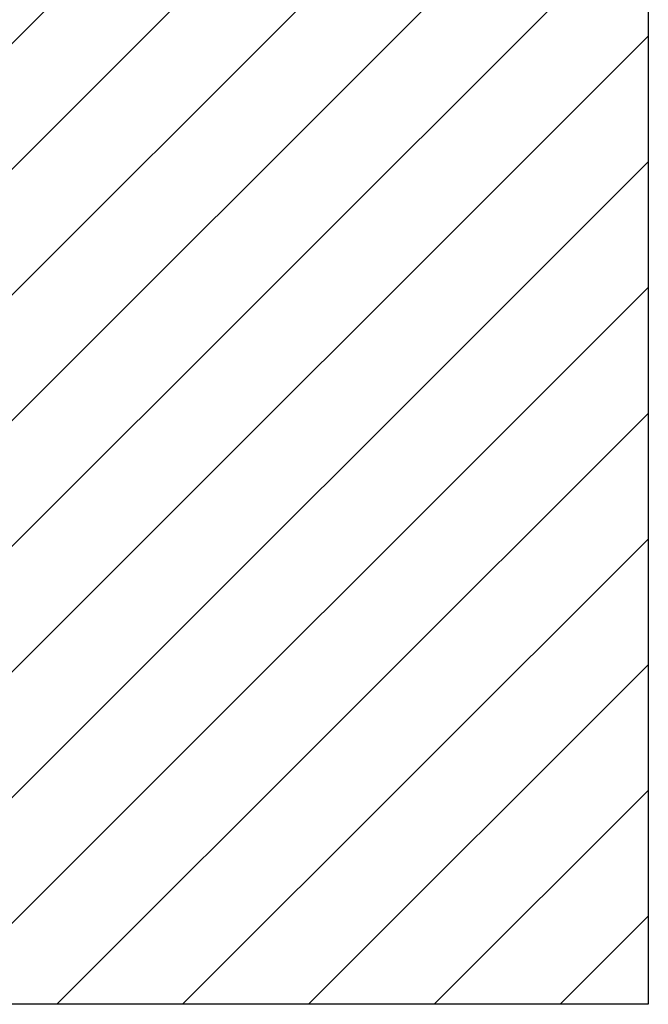
# Model space of a CAD drawing. Extents: x -43 to 12593, y -1079 to 789.
# Drawn here: x 7082 to 7788, y -1079 to 29 of the extents above; entities that cross this region are included whole.
import ezdxf

# ---------------------------------------------------------------- set-up
doc = ezdxf.new("R2010")
doc.units = 0
doc.layers.get('0').update_dxf_attribs({"linetype": 'CONTINUOUS'})
doc.layers.add('BEDIENRAUM', color=2, linetype='CONTINUOUS')

# ---------------------------------------------------------------- blocks, each defined once
blk = doc.blocks.new('*X12')
at = {"layer": 'BEDIENRAUM'}
for p, q in [((6416.4, -1078.9), (7709.4, 214.1)), ((6275, -1078.9), (7551.9, 198)), ((6133.6, -1078.9), (7394.4, 181.9)), ((5992.2, -1078.9), (7236.9, 165.8)), ((6557.8, -1078.9), (7788.3, 151.5)), ((6699.3, -1078.9), (7788.3, 10.1)), ((6840.7, -1078.9), (7788.3, -131.3)), ((6982.1, -1078.9), (7788.3, -272.7)), ((7123.5, -1078.9), (7788.3, -414.2)), ((7264.9, -1078.9), (7788.3, -555.6)), ((7406.4, -1078.9), (7788.3, -697)), ((7547.8, -1078.9), (7788.3, -838.4)), ((7689.2, -1078.9), (7788.3, -979.9))]:
    blk.add_line(p, q, dxfattribs=at)
blk = doc.blocks.new('NRE-425')
at = {"layer": 'BEDIENRAUM'}
for p, q in [((7788.273, 221.083), (7788.273, -1078.917)), ((7788.273, -1078.917), (3188.273, -1078.917))]:
    blk.add_line(p, q, dxfattribs=at)
blk.add_blockref('*X12', (0, 0), dxfattribs=at)

msp = doc.modelspace()

# ---------------------------------------------------------------- block references
msp.add_blockref('NRE-425', (0, 0))

doc.saveas('drawing.dxf')
